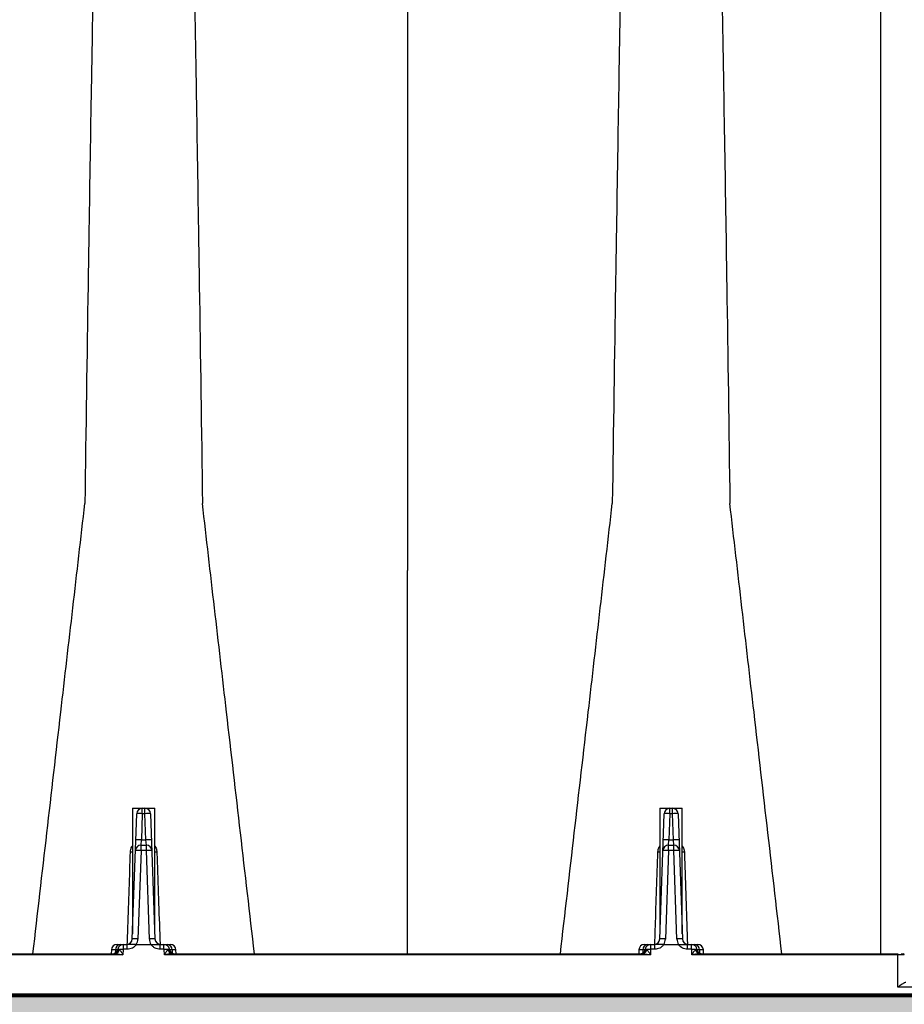
# Model space of a CAD drawing. Units: inches. Extents: x 1961 to 2407, y -1065 to -298.
# Drawn here: x 2186 to 2195, y -428 to -417 of the extents above; entities that cross this region are included whole.
import ezdxf

# ---------------------------------------------------------------- set-up
doc = ezdxf.new("R2010")
doc.units = ezdxf.units.IN
doc.header["$MEASUREMENT"] = 0
doc.linetypes.add('HIDDEN', pattern=[0.375, 0.25, -0.125])
doc.layers.add('0-BEDDING', color=7, linetype='Continuous', lineweight=5)
doc.layers.add('0-HATCH BORDERS', color=7, linetype='Continuous', lineweight=80)
doc.layers.add('45in Chamber', color=7, linetype='Continuous')
doc.layers.add('Viewport', color=3, linetype='HIDDEN', plot=False)

msp = doc.modelspace()

# ---------------------------------------------------------------- hatches: boundary and pattern name
at = {"layer": '0-BEDDING'}
h = msp.add_hatch(dxfattribs=at)
h.set_pattern_fill('GRAVEL', color=256, scale=5)
h.set_pattern_definition([(228.012788, (1033.63143, 5), (-40, -45), [0.67268, -66.59544]), (184.96974, (1033.18143, 4.5), (60, 5), [1.15434, -114.279624]), (132.510447, (1032.03143, 4.4), (50, -55), [0.81394, -80.580163]), (267.27369, (1030.08143, 3.15), (5, 100), [1.05119, -104.06779]), (292.833654, (1030.03143, 2.1), (-25, 60), [1.030775, -102.046866]), (357.27369, (1030.43143, 1.15), (-100, 5), [1.05119, -104.06779]), (37.69424, (1031.48143, 1.1), (-65, -50), [1.390145, -137.624243]), (72.255328, (1032.58143, 1.95), (35, 110), [1.31244, -129.931607]), (121.429566, (1032.98143, 3.2), (-40, 65), [1.05475, -104.420366]), (175.23636, (1032.43143, 4.1), (55, -5), [1.20416, -59.003813]), (222.397438, (1031.23143, 4.2), (-60, -55), [1.55724, -154.166875]), (138.814075, (1035.03143, 3.1), (-35, 30), [0.531505, -52.619224]), (171.469234, (1034.63143, 3.45), (65, -10), [1.011185, -100.107557]), (225, (1033.6314, 3.6), (-6e-16, -5), [0.707105, -6.363963]), (203.19859, (1033.2814, 4.2), (25, 10), [0.38079, -37.698076]), (291.80141, (1032.9314, 4.05), (-5, 15), [0.538515, -26.387309]), (30.96376, (1033.1314, 3.55), (15, 10), [0.874645, -28.280114]), (161.56505, (1033.8814, 4), (10, -5), [0.632455, -15.178933]), (16.38954, (1030.03143, 4.05), (50, 15), [0.886, -87.714226]), (70.346176, (1030.88143, 4.3), (-20, -55), [0.743305, -73.587039]), (293.19859, (1033.8814, 5), (-10, 25), [0.761575, -37.31729]), (343.61046, (1034.18143, 4.3), (-50, 15), [0.886, -87.714226]), (339.443955, (1030.03143, 0.95), (-25, 10), [0.8544, -41.865619]), (294.77514, (1030.83143, 0.65), (-25, 55), [0.71589, -70.873215]), (66.80141, (1033.9314, 2e-07), (10, 25), [0.761575, -37.31729]), (17.354025, (1034.23143, 0.7), (-65, -20), [0.838155, -82.977118]), (69.443955, (1031.48143, 2e-07), (-10, -25), [0.4272, -42.292819]), (101.30993, (1033.6314, 2e-07), (-5, 20), [0.25495, -25.240148]), (165.96376, (1033.5814, 0.25), (15, -5), [1.030775, -19.584753]), (186.009006, (1032.58143, 0.5), (50, 5), [0.95525, -94.569616]), (303.69007, (1033.1314, 3.1), (-5, 10), [0.72111, -17.306646]), (353.157227, (1033.53143, 2.5), (85, -10), [1.25897, -124.637813]), (60.945396, (1034.78143, 2.35), (-20, -35), [0.51478, -50.96337]), (90, (1035.0314, 2.8), (-5, 5), [0.3, -4.7]), (120.256437, (1032.48143, 0.65), (20, -35), [0.69462, -68.7676]), (48.012788, (1032.13143, 1.25), (40, 45), [1.34536, -65.92276]), (0, (1033.0314, 2.25), (5, 5), [1.3, -3.7]), (325.304846, (1034.33143, 2.25), (50, -35), [0.79057, -78.266372]), (254.054604, (1034.9814, 1.8), (-5, -20), [0.72801, -35.67254]), (207.645975, (1034.78143, 1.1), (-95, -50), [1.185325, -117.347371]), (175.426079, (1033.73143, 0.55), (-65, 5), [1.253995, -124.145367])])
h.paths.add_polyline_path([(2143.416, -436.669), (2143.361, -436.942), (2315.238, -436.942), (2315.238, -427.957), (2144.439, -427.957), (2144.431, -428.23), (2144.421, -428.502), (2144.409, -428.775), (2144.396, -429.047), (2144.381, -429.319), (2144.365, -429.592), (2144.347, -429.864), (2144.327, -430.136), (2144.306, -430.409), (2144.284, -430.681), (2144.259, -430.953), (2144.234, -431.226), (2144.206, -431.498), (2144.178, -431.77), (2144.147, -432.042), (2144.116, -432.315), (2144.083, -432.587), (2144.048, -432.859), (2144.012, -433.131), (2143.974, -433.404), (2143.935, -433.676), (2143.895, -433.948), (2143.853, -434.22), (2143.81, -434.492), (2143.765, -434.765), (2143.72, -435.037), (2143.672, -435.309), (2143.624, -435.581), (2143.574, -435.853), (2143.523, -436.125), (2143.47, -436.397)])
h.paths.add_polyline_path([(1989.229, -427.957), (1989.229, -436.942), (2138.034, -436.942), (2138.089, -436.669), (2138.143, -436.397), (2138.196, -436.125), (2138.247, -435.853), (2138.297, -435.581), (2138.345, -435.309), (2138.392, -435.037), (2138.438, -434.765), (2138.483, -434.492), (2138.526, -434.22), (2138.568, -433.948), (2138.608, -433.676), (2138.647, -433.404), (2138.685, -433.131), (2138.721, -432.859), (2138.755, -432.587), (2138.789, -432.315), (2138.82, -432.042), (2138.851, -431.77), (2138.879, -431.498), (2138.907, -431.226), (2138.932, -430.953), (2138.956, -430.681), (2138.979, -430.409), (2139, -430.136), (2139.02, -429.864), (2139.038, -429.592), (2139.054, -429.319), (2139.069, -429.047), (2139.082, -428.775), (2139.093, -428.502), (2139.103, -428.23), (2139.112, -427.957)])

# ---------------------------------------------------------------- linework, layer by layer
at = {"color": 7, "linetype": 'Continuous', "lineweight": 25}
for p, q in [((2195.168, -425.173), (2195.168, -425.208)), ((2195.168, -425.965), (2195.168, -425.997)), ((2195.168, -425.997), (2195.168, -427.493)), ((2186.682, -427.503), (2175.33, -427.503)), ((2175.433, -427.493), (2186.579, -427.493)), ((2192.591, -427.503), (2187.146, -427.503)), ((2187.25, -427.493), (2192.487, -427.493)), ((2195.362, -427.503), (2193.055, -427.503)), ((2193.158, -427.493), (2195.362, -427.493)), ((2195.362, -427.868), (2195.362, -427.503)), ((2197.87, -427.868), (2195.362, -427.868)), ((2144.506, -427.995), (2197.938, -427.957))]:
    msp.add_line(p, q, dxfattribs=at)
at = {"color": 8, "linetype": 'Continuous', "lineweight": 25}
for p, q in [((2186.789, -425.862), (2186.789, -427.269)), ((2186.789, -425.862), (2187.039, -425.862)), ((2186.899, -425.924), (2186.899, -425.863)), ((2186.899, -425.863), (2186.929, -425.863)), ((2186.929, -425.924), (2186.929, -425.863)), ((2187.039, -427.269), (2187.039, -425.862)), ((2192.698, -425.862), (2192.698, -427.269)), ((2192.698, -425.862), (2192.948, -425.862)), ((2192.808, -425.924), (2192.808, -425.863)), ((2192.808, -425.863), (2192.838, -425.863)), ((2192.838, -425.924), (2192.838, -425.863)), ((2192.948, -427.269), (2192.948, -425.862)), ((2186.787, -427.328), (2186.836, -425.924)), ((2186.899, -425.924), (2186.889, -426.217)), ((2186.929, -425.924), (2186.899, -425.924)), ((2186.94, -426.217), (2186.929, -425.924)), ((2186.992, -425.924), (2187.041, -427.328)), ((2192.696, -427.328), (2192.745, -425.924)), ((2192.808, -425.924), (2192.797, -426.217)), ((2192.838, -425.924), (2192.808, -425.924)), ((2192.848, -426.217), (2192.838, -425.924)), ((2192.901, -425.924), (2192.95, -427.328)), ((2186.885, -426.277), (2186.889, -426.217)), ((2186.889, -426.217), (2186.94, -426.217)), ((2186.944, -426.277), (2186.94, -426.217)), ((2192.793, -426.277), (2192.797, -426.217)), ((2192.797, -426.217), (2192.848, -426.217)), ((2192.852, -426.277), (2192.848, -426.217)), ((2186.885, -426.338), (2186.85, -427.328)), ((2186.885, -426.338), (2186.885, -426.277)), ((2186.885, -426.277), (2186.944, -426.277)), ((2186.944, -426.338), (2186.885, -426.338)), ((2186.944, -426.338), (2186.944, -426.277)), ((2186.978, -427.328), (2186.944, -426.338)), ((2192.793, -426.338), (2192.759, -427.328)), ((2192.793, -426.338), (2192.793, -426.277)), ((2192.793, -426.277), (2192.852, -426.277)), ((2192.852, -426.338), (2192.793, -426.338)), ((2192.852, -426.338), (2192.852, -426.277)), ((2192.887, -427.328), (2192.852, -426.338)), ((2186.553, -427.449), (2186.551, -427.493)), ((2186.623, -427.449), (2186.553, -427.449)), ((2186.597, -427.449), (2186.595, -427.485)), ((2186.616, -427.388), (2186.73, -427.388)), ((2186.684, -427.446), (2186.682, -427.503)), ((2186.687, -427.443), (2186.684, -427.446)), ((2186.687, -427.443), (2186.687, -427.388)), ((2186.73, -427.443), (2186.687, -427.443)), ((2186.73, -427.443), (2186.73, -427.388)), ((2186.832, -427.391), (2186.832, -427.388)), ((2186.832, -427.388), (2186.996, -427.388)), ((2186.996, -427.391), (2186.832, -427.391)), ((2186.996, -427.391), (2186.996, -427.388)), ((2187.098, -427.443), (2187.098, -427.388)), ((2187.098, -427.388), (2187.213, -427.388)), ((2187.141, -427.443), (2187.098, -427.443)), ((2187.141, -427.443), (2187.141, -427.388)), ((2187.144, -427.446), (2187.141, -427.443)), ((2187.146, -427.503), (2187.144, -427.446)), ((2187.276, -427.449), (2187.205, -427.449)), ((2187.232, -427.449), (2187.233, -427.485)), ((2187.277, -427.493), (2187.276, -427.449)), ((2192.461, -427.449), (2192.46, -427.493)), ((2192.532, -427.449), (2192.461, -427.449)), ((2192.505, -427.449), (2192.504, -427.485)), ((2192.524, -427.388), (2192.639, -427.388)), ((2192.593, -427.446), (2192.591, -427.503)), ((2192.596, -427.443), (2192.593, -427.446)), ((2192.596, -427.443), (2192.596, -427.388)), ((2192.639, -427.443), (2192.596, -427.443)), ((2192.639, -427.443), (2192.639, -427.388)), ((2192.74, -427.391), (2192.74, -427.388)), ((2192.74, -427.388), (2192.905, -427.388)), ((2192.905, -427.391), (2192.74, -427.391)), ((2192.905, -427.391), (2192.905, -427.388)), ((2193.007, -427.443), (2193.007, -427.388)), ((2193.007, -427.388), (2193.121, -427.388)), ((2193.05, -427.443), (2193.007, -427.443)), ((2193.05, -427.443), (2193.05, -427.388)), ((2193.053, -427.446), (2193.05, -427.443)), ((2193.055, -427.503), (2193.053, -427.446)), ((2193.184, -427.449), (2193.114, -427.449)), ((2193.14, -427.449), (2193.142, -427.485)), ((2193.186, -427.493), (2193.184, -427.449))]:
    msp.add_line(p, q, dxfattribs=at)
at = {"color": 8, "linetype": 'Continuous', "lineweight": 25, "flags": 128}
msp.add_lwpolyline([(2195.435, -427.503), (2195.435, -427.503), (2195.434, -427.503), (2195.433, -427.503), (2195.429, -427.503), (2195.427, -427.503), (2195.424, -427.503), (2195.416, -427.503), (2195.412, -427.503), (2195.407, -427.503), (2195.397, -427.503), (2195.392, -427.503), (2195.386, -427.503), (2195.374, -427.503), (2195.368, -427.503), (2195.362, -427.503), (2195.362, -427.503), (2195.362, -427.503)], dxfattribs=at)
at = {"color": 8, "linetype": 'Continuous', "lineweight": 25}
for centre, radius, start, end in [((2186.899, -425.926), 0.063, 90, 178), ((2186.929, -425.926), 0.063, 2, 90), ((2192.808, -425.926), 0.063, 90, 178), ((2192.838, -425.926), 0.063, 2, 90), ((2186.868, -426.376), 0.453, 86.0129, 93.9871), ((2186.961, -426.376), 0.453, 86.0129, 93.9871), ((2192.776, -426.376), 0.453, 86.0129, 93.9871), ((2192.869, -426.376), 0.453, 86.0129, 93.9871), ((2186.858, -426.668), 0.453, 86.0129, 93.9871), ((2186.971, -426.668), 0.453, 86.0129, 93.9871), ((2192.766, -426.668), 0.453, 86.0129, 93.9871), ((2192.879, -426.668), 0.453, 86.0129, 93.9871), ((2186.77, -426.157), 0.196, 269.0474, 275.7916), ((2186.885, -426.34), 0.063, 90, 178), ((2186.853, -426.79), 0.453, 86.0129, 93.9871), ((2186.944, -426.34), 0.063, 2, 90), ((2186.975, -426.79), 0.453, 86.0129, 93.9871), ((2187.059, -426.157), 0.196, 264.2084, 270.9526), ((2192.678, -426.157), 0.196, 269.0474, 275.7916), ((2192.793, -426.34), 0.063, 90, 178), ((2192.762, -426.79), 0.453, 86.0129, 93.9871), ((2192.852, -426.34), 0.063, 2, 90), ((2192.884, -426.79), 0.453, 86.0129, 93.9871), ((2192.967, -426.157), 0.196, 264.2084, 270.9526), ((2186.724, -427.325), 0.063, 270, 358), ((2186.819, -427.779), 0.453, 86.0129, 93.9871), ((2186.724, -427.323), 0.126, 328.8387, 358), ((2187.01, -427.779), 0.453, 86.0129, 93.9871), ((2187.104, -427.323), 0.126, 182, 211.1613), ((2187.104, -427.325), 0.063, 182, 270), ((2192.633, -427.325), 0.063, 270, 358), ((2192.727, -427.779), 0.453, 86.0129, 93.9871), ((2192.633, -427.323), 0.126, 328.8387, 358), ((2192.918, -427.779), 0.453, 86.0129, 93.9871), ((2193.013, -427.323), 0.126, 182, 211.1613), ((2193.013, -427.325), 0.063, 182, 270), ((2186.616, -427.451), 0.063, 90, 178), ((2186.565, -427.433), 0.06, 270, 351.585), ((2186.576, -427.438), 0.0557, 272.9816, 355.3957), ((2186.656, -427.448), 0.0592, 93.7682, 181.6317), ((2186.568, -427.424), 0.0773, 295.1127, 343.765), ((2186.687, -427.451), 0.063, 90, 171.585), ((2186.664, -427.97), 0.524, 87.7542, 92.2802), ((2187.141, -427.451), 0.063, 8.415, 90), ((2187.165, -427.97), 0.524, 87.7198, 92.2458), ((2187.173, -427.448), 0.0592, 358.3683, 86.2318), ((2187.26, -427.424), 0.0773, 196.235, 244.8873), ((2187.253, -427.438), 0.0557, 184.6043, 267.0184), ((2187.263, -427.433), 0.06, 188.415, 270), ((2187.213, -427.451), 0.063, 2, 90), ((2192.524, -427.451), 0.063, 90, 178), ((2192.474, -427.433), 0.06, 270, 351.585), ((2192.484, -427.438), 0.0557, 272.9816, 355.3957), ((2192.564, -427.448), 0.0592, 93.7682, 181.6317), ((2192.477, -427.424), 0.0773, 295.1127, 343.765), ((2192.596, -427.451), 0.063, 90, 171.585), ((2192.572, -427.97), 0.524, 87.7542, 92.2802), ((2193.05, -427.451), 0.063, 8.415, 90), ((2193.073, -427.97), 0.524, 87.7198, 92.2458), ((2193.081, -427.448), 0.0592, 358.3683, 86.2318), ((2193.168, -427.424), 0.0773, 196.235, 244.8873), ((2193.161, -427.438), 0.0557, 184.6043, 267.0184), ((2193.172, -427.433), 0.06, 188.415, 270), ((2193.121, -427.451), 0.063, 2, 90)]:
    msp.add_arc(centre, radius, start, end, dxfattribs=at)
at = {"color": 7, "linetype": 'Continuous', "lineweight": 25}
msp.add_arc((2195.425, -427.503), 0.01, 5.0299, 90, dxfattribs=at)
for points, knots in [([(2186.498, -412.075), (2186.486, -412.132), (2186.471, -412.205), (2186.448, -412.651), (2186.429, -413.13), (2186.409, -413.818), (2186.387, -414.663), (2186.367, -415.608), (2186.345, -416.734), (2186.325, -417.894), (2186.306, -419.028), (2186.282, -420.567), (2186.267, -421.621), (2186.255, -422.449)], [0, 0, 0, 0, 0.147941, 0.188348, 0.295667, 0.375449, 0.441958, 0.56159, 0.628061, 0.707809, 0.814121, 0.853991, 1, 1, 1, 1]), ([(2187.33, -412.075), (2187.342, -412.132), (2187.357, -412.205), (2187.381, -412.651), (2187.399, -413.13), (2187.42, -413.818), (2187.441, -414.663), (2187.462, -415.608), (2187.484, -416.734), (2187.504, -417.894), (2187.522, -419.028), (2187.546, -420.567), (2187.561, -421.621), (2187.573, -422.449)], [0, 0, 0, 0, 0.147941, 0.188348, 0.295667, 0.375449, 0.441958, 0.56159, 0.628061, 0.707809, 0.814121, 0.853991, 1, 1, 1, 1]), ([(2192.407, -412.075), (2192.395, -412.132), (2192.38, -412.205), (2192.356, -412.651), (2192.338, -413.13), (2192.317, -413.818), (2192.296, -414.663), (2192.275, -415.608), (2192.253, -416.734), (2192.233, -417.894), (2192.215, -419.028), (2192.191, -420.567), (2192.176, -421.621), (2192.164, -422.449)], [0, 0, 0, 0, 0.147941, 0.188348, 0.295667, 0.375449, 0.441958, 0.56159, 0.628061, 0.707809, 0.814121, 0.853991, 1, 1, 1, 1]), ([(2193.239, -412.075), (2193.251, -412.132), (2193.266, -412.205), (2193.289, -412.651), (2193.308, -413.13), (2193.328, -413.818), (2193.35, -414.663), (2193.37, -415.608), (2193.392, -416.734), (2193.412, -417.894), (2193.431, -419.028), (2193.454, -420.567), (2193.47, -421.621), (2193.481, -422.449)], [0, 0, 0, 0, 0.147941, 0.188348, 0.295667, 0.375449, 0.441958, 0.56159, 0.628061, 0.707809, 0.814121, 0.853991, 1, 1, 1, 1]), ([(2189.868, -414.185), (2189.868, -414.229), (2189.868, -414.285), (2189.868, -414.656), (2189.868, -415.059), (2189.868, -415.658), (2189.868, -416.391), (2189.868, -417.213), (2189.868, -418.196), (2189.868, -419.21), (2189.868, -420.202), (2189.868, -421.549), (2189.868, -422.473), (2189.868, -423.199)], [0, 0, 0, 0, 0.147941, 0.188348, 0.295667, 0.375449, 0.441958, 0.56159, 0.628061, 0.707809, 0.814121, 0.853991, 1, 1, 1, 1]), ([(2195.168, -414.35), (2195.168, -414.394), (2195.168, -414.449), (2195.168, -414.815), (2195.168, -415.211), (2195.168, -415.805), (2195.168, -416.53), (2195.168, -417.343), (2195.168, -418.315), (2195.168, -419.318), (2195.168, -420.298), (2195.168, -421.63), (2195.168, -422.544), (2195.168, -423.261)], [0, 0, 0, 0, 0.148597, 0.189177, 0.296804, 0.376462, 0.442878, 0.562338, 0.6287, 0.708314, 0.814458, 0.854256, 1, 1, 1, 1]), ([(2185.674, -427.493), (2185.778, -426.591), (2185.927, -425.298), (2186.121, -423.618), (2186.211, -422.839), (2186.255, -422.449)], [0, 0, 0, 0, 0.535479, 0.767251, 1, 1, 1, 1]), ([(2188.155, -427.493), (2188.051, -426.591), (2187.902, -425.298), (2187.707, -423.618), (2187.618, -422.839), (2187.573, -422.449)], [0, 0, 0, 0, 0.535479, 0.767251, 1, 1, 1, 1]), ([(2191.582, -427.493), (2191.686, -426.591), (2191.835, -425.298), (2192.03, -423.618), (2192.119, -422.839), (2192.164, -422.449)], [0, 0, 0, 0, 0.535479, 0.767251, 1, 1, 1, 1]), ([(2194.063, -427.493), (2193.959, -426.591), (2193.81, -425.298), (2193.616, -423.618), (2193.526, -422.839), (2193.481, -422.449)], [0, 0, 0, 0, 0.535479, 0.767251, 1, 1, 1, 1]), ([(2189.868, -427.493), (2189.868, -426.853), (2189.868, -425.417), (2189.868, -423.989), (2189.868, -423.199)], [0, 0, 0, 0, 0.446327, 1, 1, 1, 1]), ([(2195.168, -423.261), (2195.168, -423.42), (2195.168, -423.579), (2195.168, -423.898), (2195.168, -424.057), (2195.168, -424.535), (2195.168, -424.854), (2195.168, -425.173)], [0, 0, 0, 0, 0.25, 0.25, 0.5, 0.5, 1, 1, 1, 1]), ([(2195.168, -425.208), (2195.168, -425.246), (2195.168, -425.472), (2195.168, -425.725), (2195.168, -425.939), (2195.168, -425.965)], [0.4154579, 0.4154579, 0.4154579, 0.4154579, 0.4399922, 0.5599927, 0.5767833, 0.5767833, 0.5767833, 0.5767833]), ([(2195.362, -427.493), (2195.362, -427.493), (2195.362, -427.494), (2195.362, -427.498), (2195.362, -427.5), (2195.362, -427.503)], [0, 0, 0, 0, 0.5, 0.5, 1, 1, 1, 1]), ([(2195.398, -427.493), (2195.399, -427.493), (2195.403, -427.493), (2195.409, -427.493), (2195.415, -427.493), (2195.42, -427.493), (2195.423, -427.493), (2195.425, -427.493), (2195.425, -427.493), (2195.425, -427.493)], [0, 0, 0, 0, 0.063443, 0.236029, 0.41358, 0.586888, 0.765185, 0.939167, 1, 1, 1, 1]), ([(2195.451, -427.813), (2195.449, -427.813), (2195.446, -427.814), (2195.44, -427.816), (2195.437, -427.817), (2195.43, -427.821), (2195.427, -427.823), (2195.419, -427.827), (2195.415, -427.83), (2195.404, -427.838), (2195.396, -427.843), (2195.379, -427.855), (2195.371, -427.862), (2195.362, -427.868)], [0, 0, 0, 0, 0.125, 0.125, 0.25, 0.25, 0.375, 0.375, 0.5, 0.5, 0.75, 0.75, 1, 1, 1, 1])]:
    msp.add_open_spline(points, degree=3, knots=knots, dxfattribs=at)
at = {"color": 8, "linetype": 'Continuous', "lineweight": 25}
for points, knots in [([(2186.731, -427.387), (2186.733, -427.321), (2186.745, -426.976), (2186.757, -426.631), (2186.766, -426.352)], [0, 0, 0, 0, 0.190351, 1, 1, 1, 1]), ([(2186.766, -426.352), (2186.767, -426.343), (2186.77, -426.321), (2186.778, -426.297), (2186.788, -426.286), (2186.789, -426.285)], [0, 0, 0, 0, 0.37286, 0.93223, 1, 1, 1, 1]), ([(2187.039, -426.287), (2187.045, -426.295), (2187.058, -426.314), (2187.061, -426.338), (2187.062, -426.352)], [0, 0, 0, 0, 0.40194, 1, 1, 1, 1]), ([(2187.062, -426.352), (2187.064, -426.391), (2187.07, -426.583), (2187.082, -426.928), (2187.092, -427.235), (2187.098, -427.387)], [0, 0, 0, 0, 0.111892, 0.559461, 1, 1, 1, 1]), ([(2192.639, -427.387), (2192.642, -427.321), (2192.653, -426.976), (2192.665, -426.631), (2192.675, -426.352)], [0, 0, 0, 0, 0.190351, 1, 1, 1, 1]), ([(2192.675, -426.352), (2192.676, -426.343), (2192.678, -426.321), (2192.686, -426.297), (2192.697, -426.286), (2192.698, -426.285)], [0, 0, 0, 0, 0.3728603, 0.93223, 1, 1, 1, 1]), ([(2192.948, -426.287), (2192.953, -426.295), (2192.967, -426.314), (2192.969, -426.338), (2192.971, -426.352)], [0, 0, 0, 0, 0.4019396, 1, 1, 1, 1]), ([(2192.971, -426.352), (2192.972, -426.391), (2192.979, -426.583), (2192.99, -426.928), (2193.001, -427.235), (2193.006, -427.387)], [0, 0, 0, 0, 0.111892, 0.559461, 1, 1, 1, 1]), ([(2186.625, -427.443), (2186.625, -427.443), (2186.625, -427.443), (2186.625, -427.443), (2186.625, -427.443), (2186.625, -427.444), (2186.624, -427.446), (2186.624, -427.448), (2186.623, -427.45), (2186.623, -427.45)], [0, 0, 0, 0, 0.347578, 0.4355, 0.499904, 0.535128, 0.593742, 0.959067, 1, 1, 1, 1]), ([(2186.643, -427.446), (2186.646, -427.45), (2186.649, -427.454), (2186.656, -427.463), (2186.659, -427.468), (2186.669, -427.482), (2186.676, -427.492), (2186.682, -427.503)], [0, 0, 0, 0, 0.25, 0.25, 0.5, 0.5, 1, 1, 1, 1]), ([(2186.832, -427.388), (2186.822, -427.388), (2186.812, -427.388), (2186.793, -427.388), (2186.784, -427.388), (2186.768, -427.388), (2186.76, -427.388), (2186.744, -427.388), (2186.737, -427.388), (2186.73, -427.388)], [0, 0, 0, 0, 0.25, 0.25, 0.5, 0.5, 0.75, 0.75, 1, 1, 1, 1]), ([(2186.832, -427.391), (2186.831, -427.391), (2186.831, -427.392), (2186.83, -427.392), (2186.83, -427.393), (2186.828, -427.394), (2186.828, -427.395), (2186.825, -427.398), (2186.824, -427.4), (2186.819, -427.405), (2186.815, -427.409), (2186.804, -427.419), (2186.796, -427.424), (2186.779, -427.434), (2186.769, -427.437), (2186.75, -427.442), (2186.74, -427.443), (2186.73, -427.443)], [0, 0, 0, 0, 0.015625, 0.015625, 0.03125, 0.03125, 0.0625, 0.0625, 0.125, 0.125, 0.25, 0.25, 0.5, 0.5, 0.75, 0.75, 1, 1, 1, 1]), ([(2186.996, -427.388), (2187.006, -427.388), (2187.016, -427.388), (2187.035, -427.388), (2187.044, -427.388), (2187.061, -427.388), (2187.069, -427.388), (2187.084, -427.388), (2187.091, -427.388), (2187.098, -427.388)], [0, 0, 0, 0, 0.25, 0.25, 0.5, 0.5, 0.75, 0.75, 1, 1, 1, 1]), ([(2187.098, -427.443), (2187.088, -427.443), (2187.078, -427.442), (2187.059, -427.437), (2187.05, -427.434), (2187.033, -427.424), (2187.024, -427.419), (2187.013, -427.409), (2187.01, -427.405), (2187.005, -427.4), (2187.003, -427.398), (2187.001, -427.395), (2187, -427.394), (2186.999, -427.393), (2186.998, -427.392), (2186.998, -427.392), (2186.997, -427.391), (2186.996, -427.391)], [0, 0, 0, 0, 0.25, 0.25, 0.5, 0.5, 0.75, 0.75, 0.875, 0.875, 0.9375, 0.9375, 0.96875, 0.96875, 0.984375, 0.984375, 1, 1, 1, 1]), ([(2187.186, -427.446), (2187.183, -427.45), (2187.179, -427.454), (2187.173, -427.463), (2187.169, -427.468), (2187.16, -427.482), (2187.153, -427.492), (2187.146, -427.503)], [0, 0, 0, 0, 0.25, 0.25, 0.5, 0.5, 1, 1, 1, 1]), ([(2187.197, -427.442), (2187.199, -427.442), (2187.201, -427.442), (2187.203, -427.442), (2187.204, -427.442), (2187.204, -427.442)], [0, 0, 0, 0, 0.5, 0.5, 1, 1, 1, 1]), ([(2192.551, -427.446), (2192.554, -427.45), (2192.558, -427.454), (2192.564, -427.463), (2192.568, -427.468), (2192.577, -427.482), (2192.584, -427.492), (2192.591, -427.503)], [0, 0, 0, 0, 0.25, 0.25, 0.5, 0.5, 1, 1, 1, 1]), ([(2192.74, -427.388), (2192.73, -427.388), (2192.721, -427.388), (2192.702, -427.388), (2192.693, -427.388), (2192.676, -427.388), (2192.668, -427.388), (2192.653, -427.388), (2192.646, -427.388), (2192.639, -427.388)], [0, 0, 0, 0, 0.25, 0.25, 0.5, 0.5, 0.75, 0.75, 1, 1, 1, 1]), ([(2192.74, -427.391), (2192.74, -427.391), (2192.739, -427.392), (2192.738, -427.392), (2192.738, -427.393), (2192.737, -427.394), (2192.736, -427.395), (2192.734, -427.398), (2192.732, -427.4), (2192.727, -427.405), (2192.724, -427.409), (2192.713, -427.419), (2192.704, -427.424), (2192.687, -427.434), (2192.678, -427.437), (2192.658, -427.442), (2192.649, -427.443), (2192.639, -427.443)], [0, 0, 0, 0, 0.015625, 0.015625, 0.03125, 0.03125, 0.0625, 0.0625, 0.125, 0.125, 0.25, 0.25, 0.5, 0.5, 0.75, 0.75, 1, 1, 1, 1]), ([(2192.905, -427.388), (2192.915, -427.388), (2192.925, -427.388), (2192.944, -427.388), (2192.952, -427.388), (2192.969, -427.388), (2192.977, -427.388), (2192.992, -427.388), (2193, -427.388), (2193.007, -427.388)], [0, 0, 0, 0, 0.25, 0.25, 0.5, 0.5, 0.75, 0.75, 1, 1, 1, 1]), ([(2193.007, -427.443), (2192.997, -427.443), (2192.987, -427.442), (2192.968, -427.437), (2192.958, -427.434), (2192.941, -427.424), (2192.933, -427.419), (2192.922, -427.409), (2192.918, -427.405), (2192.913, -427.4), (2192.912, -427.398), (2192.909, -427.395), (2192.909, -427.394), (2192.907, -427.393), (2192.907, -427.392), (2192.906, -427.392), (2192.905, -427.391), (2192.905, -427.391)], [0, 0, 0, 0, 0.25, 0.25, 0.5, 0.5, 0.75, 0.75, 0.875, 0.875, 0.9375, 0.9375, 0.96875, 0.96875, 0.984375, 0.984375, 1, 1, 1, 1]), ([(2193.094, -427.446), (2193.091, -427.45), (2193.088, -427.454), (2193.081, -427.463), (2193.078, -427.468), (2193.068, -427.482), (2193.061, -427.492), (2193.055, -427.503)], [0, 0, 0, 0, 0.25, 0.25, 0.5, 0.5, 1, 1, 1, 1]), ([(2193.105, -427.442), (2193.108, -427.442), (2193.109, -427.442), (2193.112, -427.442), (2193.112, -427.442), (2193.112, -427.442)], [0, 0, 0, 0, 0.5, 0.5, 1, 1, 1, 1]), ([(2186.601, -427.494), (2186.615, -427.495), (2186.628, -427.497), (2186.655, -427.5), (2186.669, -427.501), (2186.682, -427.503)], [0, 0, 0, 0, 0.5, 0.5, 1, 1, 1, 1]), ([(2187.227, -427.494), (2187.214, -427.495), (2187.2, -427.497), (2187.173, -427.5), (2187.16, -427.501), (2187.146, -427.503)], [0, 0, 0, 0, 0.5, 0.5, 1, 1, 1, 1]), ([(2192.51, -427.494), (2192.523, -427.495), (2192.537, -427.497), (2192.564, -427.5), (2192.577, -427.501), (2192.591, -427.503)], [0, 0, 0, 0, 0.5, 0.5, 1, 1, 1, 1]), ([(2193.136, -427.494), (2193.122, -427.495), (2193.109, -427.497), (2193.082, -427.5), (2193.068, -427.501), (2193.055, -427.503)], [0, 0, 0, 0, 0.5, 0.5, 1, 1, 1, 1])]:
    msp.add_open_spline(points, degree=3, knots=knots, dxfattribs=at)
for points in [[(2186.625, -427.442), (2186.625, -427.442), (2186.627, -427.442), (2186.631, -427.442)], [(2186.631, -427.442), (2186.635, -427.442), (2186.638, -427.444), (2186.643, -427.446)], [(2187.186, -427.446), (2187.19, -427.444), (2187.194, -427.442), (2187.197, -427.442)], [(2192.533, -427.442), (2192.533, -427.442), (2192.535, -427.442), (2192.54, -427.442)], [(2192.54, -427.442), (2192.543, -427.442), (2192.547, -427.444), (2192.551, -427.446)], [(2193.094, -427.446), (2193.099, -427.444), (2193.102, -427.442), (2193.105, -427.442)], [(2186.601, -427.494), (2186.594, -427.494), (2186.586, -427.493), (2186.579, -427.493)], [(2187.25, -427.493), (2187.242, -427.493), (2187.235, -427.494), (2187.227, -427.494)], [(2192.51, -427.494), (2192.502, -427.494), (2192.495, -427.493), (2192.487, -427.493)], [(2193.158, -427.493), (2193.151, -427.493), (2193.143, -427.494), (2193.136, -427.494)]]:
    msp.add_open_spline(points, degree=3, dxfattribs=at)
at = {"layer": '0-HATCH BORDERS'}
msp.add_line((2144.439, -427.957), (2315.238, -427.957), dxfattribs=at)
at = {"layer": '45in Chamber', "linetype": 'Continuous', "lineweight": 15}
msp.add_line((2270.68, -427.957), (2186.313, -427.957), dxfattribs=at)
at = {"layer": 'Viewport'}
msp.add_open_spline([(2141.144, -445.187), (2166.384, -445.632), (2213.305, -464.436), (2279.967, -434.226), (2317.738, -477.903), (2353.113, -461.031), (2382.462, -477.495), (2405.597, -457.415), (2407.456, -429.539), (2399.46, -407.99), (2398.752, -388.861), (2399.203, -382.665)], degree=3, knots=[282.439178, 282.439178, 282.439178, 282.439178, 359.133176, 427.131509, 469.986071, 499.794872, 530.416273, 558.151403, 575.435885, 611.517408, 629.489559, 629.489559, 629.489559, 629.489559], dxfattribs=at)

doc.saveas('drawing.dxf')
